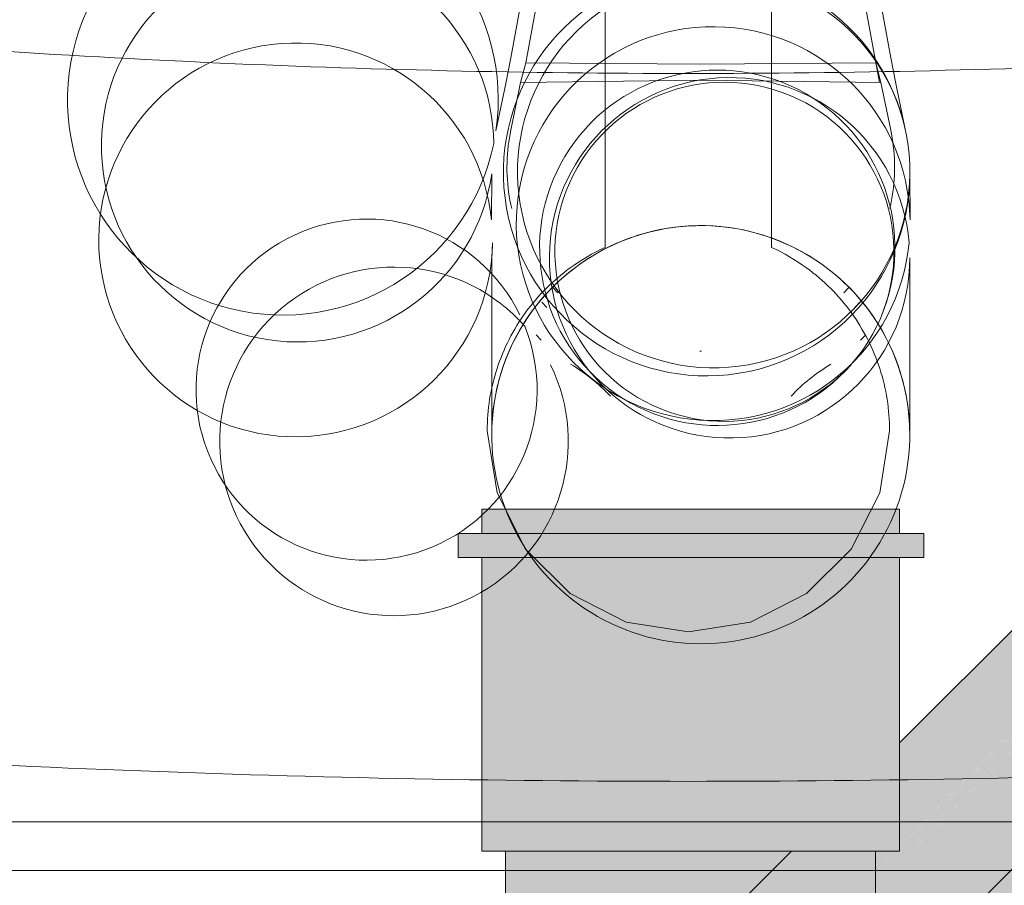
# Model space of a CAD drawing. Units: millimetres. Extents: x 0 to 84.1, y 0 to 59.4.
# Drawn here: x 15 to 15.2, y 26.4 to 26.6 of the extents above; entities that cross this region are included whole.
import ezdxf

# ---------------------------------------------------------------- set-up
doc = ezdxf.new("R2010")
doc.units = ezdxf.units.MM
doc.header["$MEASUREMENT"] = 0
doc.linetypes.add('HIDDEN', pattern=[0.9525, 0.635, -0.3175])
for name, color, linetype, lineweight in [('ARQ', 8, 'Continuous', 9), ('TQ-Aparelho sanitário', 3, 'Continuous', 18), ('TQ-Condutos', 3, 'Continuous', 25), ('TQ-Sentido conduto', 7, 'Continuous', 30)]:
    doc.layers.add(name, color=color, linetype=linetype, lineweight=lineweight)
doc.layers.add('ARQ_Projeção', color=8, linetype='HIDDEN')

msp = doc.modelspace()

# ---------------------------------------------------------------- hatches: boundary and pattern name
at = {"layer": 'TQ-Aparelho sanitário', "linetype": 'Continuous'}
for points in [[(15.07013288152157, 26.50739619140813), (15.07836816041965, 26.50739619140813), (15.07878337067896, 26.50739619140813), (15.07899518620906, 26.50739619140813), (15.09404215240508, 26.50739619140813), (15.09518781316219, 26.50739619140813), (15.1144443000181, 26.50739619140813), (15.11591046941219, 26.50739619140813), (15.12521224001723, 26.50739619140813), (15.13604720095472, 26.50739619140813), (15.13758039128719, 26.50739619140813), (15.14568014173855, 26.50739619140813), (15.15511495619168, 26.50739619140813), (15.15645002019344, 26.50739619140813), (15.15658755220228, 26.50739619140813), (15.16194766424414, 26.50739619140813), (15.16835147283789, 26.50739619140813), (15.16911980275383, 26.50739619140813), (15.16925763738094, 26.50739619140813), (15.16925763738094, 26.51339594726751), (15.15645002019344, 26.51339594726751), (15.13758039128719, 26.51339594726751), (15.11591046941219, 26.51339594726751), (15.09518781316219, 26.51339594726751), (15.07899518620906, 26.51339594726751), (15.07013288152157, 26.51339594726751)], [(15.17378766667781, 26.51339594726751), (15.16925763738094, 26.51339594726751), (15.16925763738094, 26.50739619140813), (15.16938088813087, 26.50739619140813), (15.17120214339239, 26.50739619140813), (15.17346715804083, 26.50739619140813), (15.17378766667781, 26.50739619140813)], [(15.17978742253719, 26.50139643554876), (15.17978742253719, 26.50739619140813), (15.17473859441219, 26.50739619140813), (15.17378766667781, 26.50739619140813), (15.17378766667781, 26.50699648134105), (15.17378766667781, 26.50739619140813), (15.16046491277157, 26.50739619140813), (15.1394340289825, 26.50739619140813), (15.11528302800594, 26.50739619140813), (15.0921879352325, 26.50739619140813), (15.0741410602325, 26.50739619140813), (15.07013288152157, 26.50739619140813), (15.07013288152157, 26.5049615132441), (15.07013288152157, 26.50739619140813), (15.06426374089656, 26.50739619140813), (15.06426374089656, 26.50139643554876), (15.07013288152157, 26.50139643554876), (15.0741410602325, 26.50139643554876), (15.0921879352325, 26.50139643554876), (15.11528302800594, 26.50139643554876), (15.1394340289825, 26.50139643554876), (15.16046491277157, 26.50139643554876), (15.17378766667781, 26.50139643554876), (15.17473859441219, 26.50139643554876)], [(15.07013288152157, 26.42859614258001), (15.07774113463023, 26.50139643554876), (15.07013288152157, 26.50139643554876)], [(15.17378766667781, 26.50139643554876), (15.17314664940384, 26.50139643554876), (15.16950413888079, 26.50139643554876), (15.16925763738094, 26.50139643554876), (15.16898196812673, 26.50139643554876), (15.16778791081844, 26.50139643554876), (15.16744530829484, 26.50139643554876), (15.16778791081844, 26.44942072754095), (15.16925763738094, 26.45089045410344), (15.17051581810791, 26.45214863483042), (15.16925763738094, 26.45089045410344), (15.16778791081844, 26.44942072754095), (15.16744530829484, 26.50139643554876), (15.1567250842111, 26.50139643554876), (15.15645002019344, 26.50139643554876), (15.15813773039713, 26.43977054711964), (15.16778791081844, 26.43007307212591), (15.15813773039713, 26.43977054711964), (15.15645002019344, 26.50139643554876), (15.15377989218992, 26.50139643554876), (15.13758039128719, 26.50139643554876), (15.13451401062226, 26.50139643554876), (15.11591046941219, 26.50139643554876), (15.1145559326699, 26.50139643554876), (15.11297813062401, 26.50139643554876), (15.09518781316219, 26.50139643554876), (15.09412938185408, 26.50139643554876), (15.09289649164798, 26.50139643554876), (15.07899518620906, 26.50139643554876), (15.07879949809876, 26.50139643554876), (15.07857155514886, 26.50139643554876), (15.07818795857791, 26.50139643554876), (15.07774113463023, 26.50139643554876), (15.076001411795, 26.48474973225428), (15.07013288152157, 26.42859614258001), (15.076001411795, 26.42859614258001), (15.07899518620906, 26.42859614258001), (15.09518781316219, 26.42859614258001), (15.11591046941219, 26.42859614258001), (15.13758039128719, 26.42859614258001), (15.15645002019344, 26.43808283691595), (15.13758039128719, 26.42859614258001), (15.1469633258575, 26.42859614258001), (15.15645002019344, 26.42859614258001), (15.16778791081844, 26.42859614258001), (15.16925763738094, 26.42859614258001), (15.17378766667781, 26.42859614258001), (15.17378766667781, 26.45542048340032)], [(15.15437787918184, 26.3112566652915), (15.15634268680454, 26.31419720019479), (15.16046542136517, 26.32036729274353), (15.16098138427419, 26.32113948383505), (15.1610207760946, 26.32122796147287), (15.16098138427419, 26.32113948383505), (15.16390007607979, 26.32550760365867), (15.16395796259285, 26.32577990717055), (15.16115667559713, 26.32153320420711), (15.16395796259285, 26.32577990717055), (15.16390007607979, 26.32550760365867), (15.16425580632625, 26.32603999023626), (15.16444055789785, 26.32696876036254), (15.1644045477815, 26.32788068520696), (15.1643701796309, 26.32875102869863), (15.16444055789785, 26.32696876036254), (15.16513826295149, 26.33047621421097), (15.16677350652157, 26.33869679584919), (15.16778791081844, 26.34379633789251), (15.16677350652157, 26.34379633789251), (15.16778791081844, 26.34379633789251), (15.16778791081844, 26.36559487782396), (15.16778791081844, 26.37711677514579), (15.1677505061319, 26.38010783349558), (15.16773955337946, 26.38013243268858), (15.1677505061319, 26.38010783349558), (15.16778791081844, 26.37711677514579), (15.16778791081844, 26.38002382492257), (15.16778791081844, 26.4002514874416), (15.16748051369138, 26.40169772552078), (15.16778791081844, 26.4002514874416), (15.16778791081844, 26.41732416046499), (15.16727872925222, 26.41783337822809), (15.16677350652157, 26.4071542932889), (15.16677350652157, 26.4050240438277), (15.16677350652157, 26.40298710851754), (15.16738666375115, 26.40213926952146), (15.16753485147713, 26.38059218028432), (15.16755656328061, 26.37743519704554), (15.16677350652157, 26.38051246285003), (15.16677350652157, 26.37851297994815), (15.16677350652157, 26.37172418907006), (15.16763564171989, 26.36593687505825), (15.16677350652157, 26.37172418907006), (15.16677350652157, 26.36787323546374), (15.16677350652157, 26.35997465806138), (15.16677350652157, 26.35428192565645), (15.16677350652157, 26.35997465806138), (15.16677350652157, 26.36787323546374), (15.16677350652157, 26.37172418907006), (15.1661970768485, 26.36916789968535), (15.16677350652157, 26.37172418907006), (15.16677350652157, 26.37851297994815), (15.16677350652157, 26.38051246285003), (15.16571068982096, 26.38468913261424), (15.16527428415877, 26.38566927227921), (15.16550133722019, 26.38026396709742), (15.16509363610729, 26.37164623366968), (15.16377606999813, 26.34379633789251), (15.16419329436336, 26.32835372818092), (15.16422845521129, 26.32705232946821), (15.16416424732253, 26.32675028962025), (15.16423623344373, 26.32676443590843), (15.16416424732253, 26.32675028962025), (15.16414863220681, 26.3266768346715), (15.16401325127302, 26.32603999023626), (15.16414863220681, 26.3266768346715), (15.16416424732253, 26.32675028962025), (15.16351178777156, 26.32603999023626), (15.16258327107162, 26.32473746835213), (15.16246820633204, 26.32447902240443), (15.16258327107162, 26.32473746835213), (15.16351178777156, 26.32603999023626), (15.16416424732253, 26.32675028962025), (15.16422845521129, 26.32705232946821), (15.1634137530222, 26.32660280690459), (15.16316317701609, 26.32603999023626), (15.16288341367527, 26.32541161613997), (15.16316317701609, 26.32603999023626), (15.1634137530222, 26.32660280690459), (15.16422845521129, 26.32705232946821), (15.16419329436336, 26.32835372818092), (15.16352807901168, 26.32685959355187), (15.16419329436336, 26.32835372818092), (15.16377606999813, 26.34379633789251), (15.16054975163875, 26.32603999023626), (15.16377606999813, 26.34379633789251), (15.16509363610729, 26.37164623366968), (15.16550133722019, 26.38026396709742), (15.1652599426517, 26.38570148240193), (15.16550133722019, 26.38026396709742), (15.16527428415877, 26.38566927227921), (15.16571068982096, 26.38468913261424), (15.16677350652157, 26.38051246285003), (15.16677350652157, 26.38230211316174), (15.16677350652157, 26.38051246285003), (15.16755656328061, 26.37743519704554), (15.16745322716294, 26.38077550335938), (15.16677350652157, 26.40274725148736), (15.16745322716294, 26.38077550335938), (15.16755656328061, 26.37743519704554), (15.16753485147713, 26.38059218028432), (15.16738666375116, 26.40213926952146), (15.16677350652157, 26.40298710851754), (15.16677350652157, 26.4050240438277), (15.16677350652157, 26.4071542932889), (15.16669107344131, 26.40541187393131), (15.1638917642645, 26.41858202801053), (15.16377606999813, 26.41912634491802), (15.16377606999813, 26.38903416703808), (15.16377606999813, 26.41912634491802), (15.1638917642645, 26.41858202801053), (15.16669107344131, 26.40541187393131), (15.16677350652157, 26.40715429328888), (15.16677350652157, 26.4183386368742), (15.16377606999813, 26.42133628648049), (15.16677350652157, 26.4183386368742), (15.16677350652157, 26.40715429328888), (15.16727872925222, 26.41783337822809), (15.16677350652157, 26.41938579677662), (15.16727872925222, 26.41783337822809), (15.16778791081844, 26.41732416046499), (15.16778791081844, 26.42859614258001), (15.16677350652157, 26.42859614258001), (15.16377606999813, 26.42859614258001), (15.16317954884089, 26.42193285004344), (15.16299871670866, 26.42278362675064), (15.16291969097237, 26.42219272638483), (15.16367555236415, 26.38925992332086), (15.16291969097237, 26.42219272638483), (15.16363052315004, 26.38936105610318), (15.16377606999813, 26.38263858872333), (15.16377606999813, 26.37460549441018), (15.16377606999813, 26.38263858872333), (15.16363052315004, 26.38936105610318), (15.16326947655448, 26.39017194404498), (15.16334529188895, 26.38323150267946), (15.16343105501954, 26.37538039995299), (15.15911741046622, 26.38506886938641), (15.16343105501954, 26.37538039995299), (15.16334529188895, 26.38323150267946), (15.16326947655448, 26.39017194404498), (15.16363052315004, 26.38936105610318), (15.16291969097237, 26.42219272638483), (15.15970726945989, 26.39817243709695), (15.15858529302859, 26.38978306529459), (15.15970726945989, 26.39817243709695), (15.15792342647217, 26.40217883623379), (15.15970726945989, 26.39817243709695), (15.16291929127357, 26.42218973771082), (15.16299871670866, 26.42278362675064), (15.16317954884089, 26.42193285004344), (15.16377606999813, 26.42859614258001), (15.1617632695906, 26.42859614258001), (15.15651288640438, 26.42859614258001), (15.15550387246938, 26.40761300232076), (15.15651288640438, 26.42859614258001), (15.15243512761531, 26.42859614258001), (15.15243512761531, 26.41450521022201), (15.15366172425438, 26.41175035133037), (15.15243512761531, 26.41450521022201), (15.15489099620532, 26.39486781797343), (15.15487769862135, 26.39459128554926), (15.15822337376309, 26.38707688074744), (15.15243512761531, 26.34379633789251), (15.15822337376309, 26.38707688074744), (15.15487769862135, 26.39459128554926), (15.15489099620532, 26.39486781797343), (15.15453866232605, 26.39535276293649), (15.15489099620532, 26.39486781797343), (15.15243512761531, 26.41450521022201), (15.15243512761531, 26.42859614258001), (15.15051041014851, 26.4188280045771), (15.15243512761531, 26.40007731348651), (15.15243512761531, 26.39824802400162), (15.15243512761531, 26.40007731348651), (15.15221855299446, 26.40056374127821), (15.15243512761531, 26.40007731348651), (15.15051041014851, 26.4188280045771), (15.14853970223498, 26.40882646035315), (15.15051041014851, 26.4188280045771), (15.15243512761531, 26.42859614258001), (15.14760692024702, 26.42534906025031), (15.1476949514611, 26.41072377524556), (15.14773107328698, 26.404722585736), (15.1476949514611, 26.41072377524556), (15.14760692024702, 26.42534906025031), (15.14266348231385, 26.42202448267187), (15.14760692024702, 26.42534906025031), (15.15243512761531, 26.42859614258001), (15.1469633258575, 26.42859614258001), (15.14641943574436, 26.42801607574398), (15.1469633258575, 26.42859614258001), (15.14640829051207, 26.42804110723458), (15.14206399518064, 26.42337093407603), (15.13762323689031, 26.41863479979297), (15.14205836862961, 26.42338357134064), (15.14640829051207, 26.42804110723458), (15.14196360168896, 26.42359641841146), (15.14640829051207, 26.42804110723458), (15.1469633258575, 26.42859614258001), (15.14616116188733, 26.42859614258001), (15.13973755008442, 26.42859614258001), (15.14183789408782, 26.42387875837623), (15.13973755008442, 26.42859614258001), (15.1373618081317, 26.41899462485421), (15.13973755008442, 26.42859614258001), (15.13572614324031, 26.42859614258001), (15.13445790209985, 26.42299150022207), (15.13572614324031, 26.42124591971112), (15.13445790209985, 26.42299150022207), (15.13572614324031, 26.41735895996283), (15.13445790209985, 26.42299150022207), (15.13243967213599, 26.41407248885849), (15.13572614324031, 26.34379633789251), (15.13243967213599, 26.41407248885849), (15.13572614324031, 26.42859614258001), (15.13019591205792, 26.42859614258001), (15.12331815321023, 26.42240318223231), (15.13019591205792, 26.42859614258001), (15.11964660006056, 26.42859614258001), (15.11840632145348, 26.42688916363546), (15.11964660006056, 26.42859614258001), (15.11653730046687, 26.42859614258001), (15.11653730046687, 26.42431685491962), (15.11653730046687, 26.4162974793292), (15.11653730046687, 26.42431685491962), (15.11653730046687, 26.42859614258001), (15.115218589877, 26.42250193108072), (15.11653730046687, 26.42859614258001), (15.11238964614645, 26.42859614258001), (15.09818769109188, 26.42859614258001), (15.10636064552573, 26.42029795255265), (15.09818769109188, 26.42859614258001), (15.09661436678081, 26.42859614258001), (15.09301443273361, 26.42859614258001), (15.09182872542924, 26.42301846574273), (15.08972528942014, 26.41312370818891), (15.08918987117138, 26.41060505122081), (15.08972528942014, 26.41312370818891), (15.09182872542924, 26.42301846574273), (15.09301443273361, 26.42859614258001), (15.08701146308971, 26.42859614258001), (15.08384931218563, 26.41371843986235), (15.08384931218563, 26.39992663295159), (15.08714272568226, 26.40097508947979), (15.08384931218563, 26.39992663295159), (15.08384931218563, 26.41371843986235), (15.08701146308971, 26.42859614258001), (15.08384931218563, 26.42859614258001), (15.08141053710511, 26.40224417068805), (15.08384931218563, 26.42859614258001), (15.08101382766127, 26.42859614258001), (15.076001411795, 26.42859614258001), (15.07785083002122, 26.4137167104326), (15.076001411795, 26.42859614258001), (15.076001411795, 26.40501664292047), (15.08006415055662, 26.39590951449386), (15.076001411795, 26.40501664292047), (15.076001411795, 26.38230074235049), (15.07975998611639, 26.39447844170316), (15.08049986532263, 26.392403985996), (15.08384931218563, 26.38931382540174), (15.08656215218497, 26.39824401804569), (15.09388004120711, 26.40311991048443), (15.09548410637428, 26.40532771214357), (15.09818769109188, 26.40904886945521), (15.10189013102399, 26.41414483013831), (15.11053653247122, 26.41605807776968), (15.10189013102399, 26.41414483013831), (15.09818769109188, 26.40904886945521), (15.10378173646265, 26.40676154189818), (15.10878273911057, 26.41364435530228), (15.10378173646265, 26.40676154189818), (15.11323201518097, 26.41332129171245), (15.10378173646265, 26.40676154189818), (15.09818769109188, 26.40904886945521), (15.09548410637428, 26.40532771214357), (15.09818769109188, 26.39977488733786), (15.10312765138071, 26.40586133330275), (15.09818769109188, 26.39977488733786), (15.09968469639328, 26.40112284016336), (15.10418759546647, 26.40517739863619), (15.09968469639328, 26.40112284016336), (15.09818769109188, 26.39977488733786), (15.09848672288879, 26.39947408516861), (15.09818769109188, 26.39977488733786), (15.09548410637428, 26.40532771214357), (15.09388004120711, 26.40311991048443), (15.094447622993, 26.39640720697177), (15.09818769109188, 26.39906253168525), (15.10813543380379, 26.38976825052629), (15.11653730046687, 26.39817011718939), (15.10813543380379, 26.38976825052629), (15.11653730046687, 26.34864619140814), (15.11743223543197, 26.34775125644304), (15.1213871539825, 26.34379633789251), (15.1348958934737, 26.33028759840131), (15.1213871539825, 26.34379633789251), (15.11743223543197, 26.34775125644304), (15.11653730046687, 26.34864619140814), (15.10813543380379, 26.38976825052629), (15.09818769109188, 26.39906253168525), (15.094447622993, 26.39640720697177), (15.09487646759113, 26.39450533883825), (15.09818769109188, 26.37982050781439), (15.1023147245377, 26.36286876733732), (15.11545271774889, 26.34973077412612), (15.1023147245377, 26.36286876733732), (15.11653730046687, 26.34379633789251), (15.1023147245377, 26.36286876733732), (15.09818769109188, 26.37982050781439), (15.09487646759113, 26.39450533883825), (15.094447622993, 26.39640720697177), (15.09410294746255, 26.39344075337726), (15.094447622993, 26.39640720697177), (15.09388004120711, 26.40311991048443), (15.08656215218497, 26.39824401804569), (15.08384931218563, 26.38931382540174), (15.08500063055628, 26.39089847586419), (15.0891646985778, 26.39662981176928), (15.08500063055628, 26.39089847586419), (15.08384931218563, 26.38931382540174), (15.08478631562767, 26.38989031861595), (15.0924392490081, 26.39459880095939), (15.08478631562767, 26.38989031861595), (15.08421253382617, 26.38719119594708), (15.08478631562767, 26.38989031861595), (15.08384931218563, 26.38931382540174), (15.08049986532263, 26.392403985996), (15.08304092500516, 26.38820117823827), (15.08384931218563, 26.3868641392318), (15.08417134541198, 26.38699744183683), (15.08384931218563, 26.3868641392318), (15.08304092500516, 26.38820117823827), (15.08049986532263, 26.392403985996), (15.08098450886255, 26.38537077018225), (15.08049986532263, 26.392403985996), (15.07975998611639, 26.39447844170316), (15.07824059340057, 26.38732980337972), (15.07975998611639, 26.39447844170316), (15.076001411795, 26.38230074235049), (15.07726499356707, 26.38273967320107), (15.07968321018422, 26.38357968996938), (15.08105498340241, 26.38434803366076), (15.08290262560645, 26.38102926651551), (15.08384931218563, 26.38548256775211), (15.08290262560645, 26.38102926651551), (15.08384931218563, 26.3793288115741), (15.09167947554094, 26.39010536121674), (15.09232636120352, 26.39099566134711), (15.09167947554094, 26.39010536121674), (15.09177533757625, 26.37340815429876), (15.09818769109188, 26.36699580078314), (15.09177533757625, 26.37340815429876), (15.09167947554094, 26.39010536121674), (15.08927841910988, 26.37590507276514), (15.0882622102361, 26.36989502695861), (15.09818769109188, 26.34379633789251), (15.0882622102361, 26.36989502695861), (15.08384931218563, 26.34379633789251), (15.09167947554094, 26.39010536121674), (15.08384931218563, 26.3793288115741), (15.08290262560645, 26.38102926651551), (15.08200011889172, 26.37678379144791), (15.08290262560645, 26.38102926651551), (15.08161293786394, 26.37625091935097), (15.08167998863186, 26.37527786909361), (15.08161293786394, 26.37625091935097), (15.08052786278238, 26.37475754495354), (15.08087717773264, 26.37150137236396), (15.07973347849406, 26.36612130535394), (15.08087717773264, 26.37150137236396), (15.08052786278238, 26.37475754495354), (15.08161293786394, 26.37625091935097), (15.08290262560645, 26.38102926651551), (15.08105498340241, 26.38434803366076), (15.07968321018422, 26.38357968996938), (15.07726499356707, 26.38273967320107), (15.076001411795, 26.38230074235049), (15.07722685573808, 26.38256023733627), (15.076001411795, 26.38230074235049), (15.076001411795, 26.37979763152076), (15.07680787093497, 26.38058894262808), (15.07925448343775, 26.38298959946586), (15.07963607772733, 26.38307040430831), (15.07862429668003, 26.37213769225455), (15.07678304267565, 26.35224218234993), (15.07862429668003, 26.37213769225455), (15.07963607772733, 26.38307040430831), (15.07925448343775, 26.38298959946586), (15.07680787093497, 26.38058894262808), (15.076001411795, 26.37979763152076), (15.07679074679449, 26.38050837472375), (15.076001411795, 26.37979763152076), (15.076001411795, 26.37851213987307), (15.07651741153043, 26.3792223510885), (15.07870233017065, 26.38222962728757), (15.07649912844179, 26.37913633041276), (15.07624212262572, 26.37792713570824), (15.07649912844179, 26.37913633041276), (15.07870233017065, 26.38222962728757), (15.07651741153043, 26.3792223510885), (15.076001411795, 26.37851213987307), (15.076001411795, 26.37679460779005), (15.076001411795, 26.36852785068574), (15.076001411795, 26.34856531838681), (15.076001411795, 26.34379633789251), (15.07933596711857, 26.32665998681082), (15.07945661199032, 26.32603999023626), (15.079612022107, 26.32603999023626), (15.08670697820125, 26.32603999023626), (15.09995343816219, 26.32603999023626), (15.11690656316219, 26.32603999023626), (15.13463483464656, 26.32603999023626), (15.13914350163875, 26.32603999023626), (15.13463483464656, 26.32603999023626), (15.11690656316219, 26.32603999023626), (15.09995343816219, 26.32603999023626), (15.08670697820125, 26.32603999023626), (15.079612022107, 26.32603999023626), (15.07945661199032, 26.32603999023626), (15.07973196258116, 26.32577061389368), (15.07945661199032, 26.32603999023626), (15.07994423363985, 26.32529387072734), (15.07988331328328, 26.3254306927881), (15.07994423363985, 26.32529387072734), (15.088288123561, 26.31252672009671), (15.08929486882625, 26.31098627929876), (15.08999897999185, 26.31098627929876), (15.08929486882625, 26.31098627929876), (15.09119832815065, 26.3099063962639), (15.0948441852325, 26.31098627929876), (15.09119832815065, 26.3099063962639), (15.08929486882625, 26.31098627929876), (15.09221188074749, 26.30899380199656), (15.09131353227639, 26.30980266743419), (15.09221188074749, 26.30899380199656), (15.09940211782718, 26.30408248021746), (15.10181471323889, 26.30243454674067), (15.10282623938087, 26.30210582766113), (15.10181471323889, 26.30243454674067), (15.10401898992, 26.30092890625188), (15.10486500029084, 26.30092890625188), (15.10644783254849, 26.30092890625188), (15.10486500029084, 26.30092890625188), (15.10401898992, 26.30092890625188), (15.10530430104622, 26.30067530983379), (15.10401898992, 26.30092890625188), (15.10532524079687, 26.30066322188335), (15.11051115185207, 26.29960843560274), (15.11020141388366, 26.29970909220037), (15.10702252995907, 26.30092890625188), (15.11020141388366, 26.29970909220037), (15.11051115185207, 26.29960843560274), (15.11398781608712, 26.29893827898732), (15.11424548519447, 26.29891118266858), (15.11596076743413, 26.29873080468383), (15.11726856529746, 26.29859327749584), (15.11596076743413, 26.29873080468383), (15.11986915332858, 26.29800046203234), (15.11877833008361, 26.29843451159524), (15.11250959050594, 26.30092890625188), (15.10498273503719, 26.31098627929876), (15.11250959050594, 26.30092890625188), (15.11877833008361, 26.29843451159524), (15.12065264414132, 26.29823740992609), (15.11877833008361, 26.29843451159524), (15.11986915332858, 26.29800046203234), (15.12100739572799, 26.29812015506877), (15.12096293398825, 26.29820478004397), (15.1195316852325, 26.30092890625188), (15.11795819890438, 26.31098627929876), (15.1195316852325, 26.30092890625188), (15.12096293398825, 26.29820478004397), (15.12100739572799, 26.29812015506877), (15.12138753629554, 26.29816012913653), (15.12100739572799, 26.29812015506877), (15.11986915332858, 26.29800046203234), (15.11596076743413, 26.29873080468383), (15.11424548519447, 26.29891118266858), (15.11398781608712, 26.29893827898732), (15.11921171360122, 26.29793132828958), (15.11398781608712, 26.29893827898732), (15.11051115185207, 26.29960843560274), (15.11361139208602, 26.29897786349485), (15.11891179546902, 26.29789979009355), (15.12138776433407, 26.29739619140813), (15.12240769516877, 26.29805284988102), (15.12280600009855, 26.29830928913949), (15.12687482488094, 26.30092890625188), (15.13152631413875, 26.31098627929876), (15.12687482488094, 26.30092890625188), (15.12280600009855, 26.29830928913949), (15.12240769516877, 26.29805284988102), (15.12138776433407, 26.29739619140813), (15.12375324967169, 26.29791135222892), (15.12328569465245, 26.29796052001611), (15.12536294409591, 26.29857816718444), (15.12328569465245, 26.29796052001611), (15.12375324967169, 26.29791135222892), (15.12817092126195, 26.2988734428774), (15.13326886784969, 26.30092890625188), (15.12817092126195, 26.2988734428774), (15.13372319176695, 26.30008262907911), (15.13632742136771, 26.30092890625188), (15.13372319176695, 26.30008262907911), (15.13760907781062, 26.30092890625188), (15.13790042980313, 26.30144007513311), (15.13760907781062, 26.30092890625188), (15.13791044858825, 26.30092890625188), (15.13956383752994, 26.30198062040139), (15.1386339434866, 26.30167843963294), (15.13956383752994, 26.30198062040139), (15.13806734809319, 26.30102870940482), (15.13809301071717, 26.3010342982699), (15.13806734809319, 26.30102870940482), (15.13791044858825, 26.30092890625188), (15.13914411199031, 26.30092890625188), (15.13969626036126, 26.30138345765359), (15.13941280347964, 26.30132172576396), (15.13969626036126, 26.30138345765359), (15.13994913506733, 26.30210582768363), (15.13969626036126, 26.30138345765359), (15.14098107356166, 26.30244116908025), (15.14203979772665, 26.30331275465133), (15.15136090886531, 26.31098627929876), (15.14334149968563, 26.31098627929876), (15.14669545295241, 26.3184880389226), (15.15007184636531, 26.32603999023626), (15.14669537081015, 26.31848785519568), (15.14334149968563, 26.31098627929876), (15.15113194332714, 26.31366014579184), (15.15109523533137, 26.31408882287883), (15.15113194332714, 26.31366014579184), (15.15132794988094, 26.31385615234564), (15.15113194332714, 26.31366014579184), (15.14334149968563, 26.31098627929876), (15.14845807683406, 26.31098627929876), (15.15136090886531, 26.31098627929876), (15.15243628581976, 26.312748026041), (15.15590895093322, 26.31843715339791), (15.15459769137936, 26.31262602093233), (15.15498823556904, 26.31297766364901), (15.15459769137936, 26.31262602093233), (15.15590895093322, 26.31843715339791), (15.154567721954, 26.3125990367128), (15.15590895093322, 26.31843715339791), (15.15136090886531, 26.31098627929876), (15.15284354108574, 26.31104659870305), (15.15370445109494, 26.31182175486321), (15.15284354108574, 26.31104659870305), (15.15136090886531, 26.31098627929876), (15.14203979772665, 26.30331275465133), (15.14098107356166, 26.30244116908025), (15.13914411199031, 26.30092890625188), (15.14162894134953, 26.3026517018688), (15.13914411199031, 26.30092890625188), (15.14181140718895, 26.30271099643893), (15.14528198134279, 26.3051844477354), (15.14181140718895, 26.30271099643893), (15.1469847805822, 26.30616746348568), (15.14985160468624, 26.30835268423334), (15.15277654867626, 26.31098627929876), (15.14985160468624, 26.30835268423334), (15.1469847805822, 26.30616746348568), (15.14868991559006, 26.30730670910298), (15.14921697635559, 26.30778127020091), (15.14868991559006, 26.30730670910298), (15.15313404685749, 26.31027595027497), (15.15419721257625, 26.31098627929876), (15.15365010189311, 26.31098627929876), (15.15371982431174, 26.31108224940687), (15.15445023238113, 26.31208762676992), (15.15371982431174, 26.31108224940687), (15.15365010189311, 26.31098627929876), (15.15410749043686, 26.31098627929876), (15.15419721257625, 26.31098627929876), (15.15422397249357, 26.31110276016982), (15.15419721257625, 26.31098627929876), (15.15426271563335, 26.31114150291524), (15.15448790596521, 26.31213948294484), (15.15426271563335, 26.31114150291524), (15.15495540184731, 26.3127829722447), (15.15506778563638, 26.31304928986322), (15.15495540184731, 26.3127829722447), (15.15426271563335, 26.31114150291524), (15.15419721257625, 26.31098627929876), (15.15437787918184, 26.3112566652915), (15.1550861598628, 26.31296295539976), (15.15515435146634, 26.31312723301134), (15.15838723255413, 26.32091543501883), (15.15515435146634, 26.31312723301134), (15.1550861598628, 26.31296295539976), (15.1553022601245, 26.31326040872806), (15.1550861598628, 26.31296295539976), (15.15437787918184, 26.3112566652915), (15.15628082805765, 26.31414150309729), (15.15961981221603, 26.31920334572247), (15.15628082805765, 26.31414150309729)]]:
    msp.add_hatch(color=93, dxfattribs=at).paths.add_polyline_path(points)
at = {"layer": 'TQ-Condutos', "linetype": 'Continuous'}
for points in [[(15.29859906804499, 26.58023188476749), (15.231763130545, 26.51339594726751), (15.17378766667781, 26.45542048340032), (15.17378766667781, 26.45351440684035), (15.23509404969793, 26.51339594726751), (15.2327684726329, 26.51339594726751), (15.23509404969793, 26.51339594726751), (15.17378766667781, 26.45351440684035), (15.17378766667781, 26.44733033631485), (15.17378766667781, 26.44724528314624), (15.23914079025539, 26.51339594726751), (15.17378766667781, 26.44724528314624), (15.23919454265953, 26.51339594726751), (15.35490788232826, 26.63042514567956), (15.35464002333001, 26.63069300467782), (15.35185010564265, 26.63348292236517)], [(15.23919454265953, 26.51339594726751), (15.17378766667781, 26.44724528314624), (15.17378766667781, 26.44682732766148), (15.17378766667781, 26.44648493652532), (15.17378766667781, 26.44296884323319), (15.17378766667781, 26.42960654515262), (15.25549190601335, 26.51339594726751), (15.24755981206712, 26.51339594726751), (15.24288376729793, 26.51339594726751), (15.24069867742, 26.51339594726751), (15.24027996722227, 26.51339594726751), (15.24006365053119, 26.51339594726751), (15.23955971420892, 26.51339594726751), (15.23929600276511, 26.51339594726751), (15.23955971420892, 26.51339594726751), (15.24006365053119, 26.51339594726751), (15.24027996722227, 26.51339594726751), (15.24069867742, 26.51339594726751), (15.24288376729793, 26.51339594726751), (15.24755981206712, 26.51339594726751), (15.25549190601335, 26.51339594726751), (15.36235092611783, 26.62298210189), (15.35631787908016, 26.62901514892766), (15.35574497529996, 26.62958805270787), (15.35504904585041, 26.63028398215742), (15.35490788232826, 26.63042514567956)], [(15.2555067833773, 26.51339594726751), (15.17378766667781, 26.42957961884237), (15.17378766667781, 26.42953910145458), (15.17378766667781, 26.42945497178194), (15.17378766667781, 26.42895453456186), (15.25728048435121, 26.51339594726751), (15.2570021388925, 26.51339594726751), (15.25582551602284, 26.51339594726751), (15.2570021388925, 26.51339594726751), (15.25728048435121, 26.51339594726751), (15.36400252680946, 26.62133050119836), (15.36264232236007, 26.62269070564776), (15.25577899058503, 26.51339594726751), (15.25575656917399, 26.51339594726751), (15.25577899058503, 26.51339594726751), (15.36264232236007, 26.62269070564776), (15.36235092611783, 26.62298210189)], [(15.16778791081844, 26.42285517578313), (15.16778791081844, 26.41919911034771), (15.17378766667781, 26.42531001927482), (15.16685753294117, 26.41825149604322), (15.17378766667781, 26.42476970683489), (15.17785591673844, 26.42859614258001), (15.17755056023774, 26.42859614258001), (15.17785591673844, 26.42859614258001), (15.16778791081844, 26.4191265728239), (15.16778791081844, 26.41732111816594), (15.17666028630672, 26.40844874267766), (15.17966442920441, 26.42859614258001), (15.17666029622519, 26.40844875259614), (15.17740038528318, 26.40770869669181), (15.17862484736736, 26.40648428945966), (15.20223464475159, 26.42859614258001), (15.38529334575011, 26.60004052403772), (15.38026481948693, 26.60506884861934), (15.20107691245019, 26.42859614258001), (15.20101365122508, 26.42859614258001), (15.20107691245019, 26.42859614258001), (15.38026481948693, 26.60506884861934), (15.3799825100368, 26.60535114674676), (15.19880987078355, 26.42859614258001), (15.3799825100368, 26.60535114674676), (15.37694316961192, 26.60839036527133), (15.19816929327339, 26.42859614258001), (15.19813390488576, 26.42859614258001), (15.19816929327339, 26.42859614258001), (15.37694316961192, 26.60839036527133), (15.3767725358343, 26.60856099220525), (15.19680768620906, 26.42859614258001), (15.19652511858406, 26.42859614258001), (15.19608135626414, 26.42859614258001), (15.19652511858406, 26.42859614258001), (15.19680768620906, 26.42859614258001), (15.37677253459005, 26.608560990961), (15.37535930690919, 26.60997416068232), (15.37309914401806, 26.61223423087923), (15.36555635956357, 26.61977670598769), (15.36513289160961, 26.6202001565743), (15.17705709620797, 26.42859614258001), (15.17378766667781, 26.42528020718339), (15.17704278964654, 26.42859614258001), (15.36513289160961, 26.6202001565743), (15.17701401774769, 26.42859614258001), (15.36513289160961, 26.6202001565743), (15.17378766667781, 26.42885493164251), (15.17378766667781, 26.42859614258001), (15.1736268651109, 26.42859614258001), (15.17352887761531, 26.42859614258001), (15.17346694315356, 26.42859614258001)], [(15.2572926924477, 26.51339594726751), (15.17378766667781, 26.42894921142085), (15.17378766667781, 26.42892036385488), (15.25733590781364, 26.51339594726751), (15.36406261396736, 26.62127041404047), (15.36401312814434, 26.62131989986348)], [(15.36406261396736, 26.62127041404047), (15.25735191407772, 26.51339594726751), (15.17378766667781, 26.42892036385488), (15.17378766667781, 26.42885493164251), (15.25832868230282, 26.51339594726751), (15.25738820178746, 26.51339594726751), (15.25832868230282, 26.51339594726751), (15.36513288152156, 26.62020014648626)], [(15.19139292500963, 26.39839775776949), (15.19867326060574, 26.40579889152755), (15.21041254298152, 26.4177329566458), (15.19866787040831, 26.40578678465025), (15.2103984602967, 26.41770132685811), (15.22212924326979, 26.42961606517851), (15.28968040132107, 26.49822652138312), (15.2898941501457, 26.49852073805277), (15.28992920616562, 26.4985689912558), (15.22215201947498, 26.4296672191026), (15.28992920616562, 26.4985689912558), (15.2898941501457, 26.49852073805277), (15.28968040132107, 26.49822652138312), (15.34507403957527, 26.55448881060351), (15.34546315519547, 26.55502438118349), (15.2905758647931, 26.49945909087671), (15.34546315519547, 26.55502438118349), (15.34507403957527, 26.55448881060351), (15.38762595887543, 26.59770800446766), (15.38529334575011, 26.60004052403772), (15.35643695195616, 26.57012848492644), (15.29664677697033, 26.50781545758707), (15.22257583730516, 26.4306190872887), (15.21067459225846, 26.41832152076559), (15.22257583730516, 26.4306190872887), (15.29664677697033, 26.50781545758707), (15.35643695195616, 26.57012848492644), (15.29763409042887, 26.50917445489699), (15.35643695195616, 26.57012848492644), (15.38529334575011, 26.60004052403772), (15.36299971010504, 26.57916132762276), (15.30137546757772, 26.51432431023087), (15.22324377071993, 26.4321192237216), (15.29772390437108, 26.50929808018012), (15.22324377071993, 26.4321192237216), (15.21129256929299, 26.41970950059), (15.21126447806512, 26.41964640753742), (15.22319865476054, 26.43201789611484), (15.29765311097221, 26.50920063591072), (15.3564665246702, 26.57016918818991), (15.29765060786646, 26.50919719048623), (15.22319706098442, 26.43201431659392), (15.21126348570825, 26.41964417869843), (15.21087668340884, 26.41877541860281), (15.19877356079152, 26.40602417493463), (15.21087668340884, 26.41877541860281), (15.21126348570825, 26.41964417869843), (15.19933012010482, 26.40727425814607), (15.19917771125435, 26.40693193390371), (15.19885091168338, 26.40619791212489), (15.19917771125435, 26.40693193390371), (15.19933012010482, 26.40727425814607), (15.19156983475076, 26.39923008046112), (15.19934987860665, 26.40731863755151), (15.21131363139198, 26.41975680618037), (15.19938370050393, 26.40739460463168), (15.21131363139198, 26.41975680618037), (15.19934987860665, 26.40731863755151), (15.19156983475076, 26.39923008046112), (15.19934157967747, 26.40729999739622), (15.19156983475076, 26.39923008046112), (15.19933051111531, 26.40727513639145), (15.21126447806512, 26.41964640753742), (15.21129256929299, 26.41970950059), (15.22324377071993, 26.4321192237216), (15.30137546757772, 26.51432431023087), (15.36299971010504, 26.57916132762276), (15.30192841671448, 26.51508542250264), (15.36299971010504, 26.57916132762276), (15.31756661690801, 26.53661077679733), (15.22358669585518, 26.43288941200348), (15.31756661690801, 26.53661077679733), (15.23558019391215, 26.45982605418222), (15.21152730481186, 26.42023671785868), (15.23558019391215, 26.45982605418222), (15.22455757384163, 26.44950277389166), (15.21900017572511, 26.43702082710269), (15.19946813799405, 26.40758425897093), (15.21900017572511, 26.43702082710269), (15.22455757384163, 26.44950277389166), (15.20242111625251, 26.41421691870087), (15.22455757384163, 26.44950277389166), (15.20461707339273, 26.41914923963852), (15.19158824249678, 26.39931668498964), (15.20461707339273, 26.41914923963852), (15.22455757384163, 26.44950277389166), (15.21353486026302, 26.43917940602572), (15.1967122688205, 26.42342413862435), (15.18173297752101, 26.40939522157474), (15.17862484736736, 26.40648428945966), (15.18067777543506, 26.40443145335666), (15.18874213685854, 26.39636745319115), (15.18907059472141, 26.39603901004216)], [(15.09177533757625, 26.37340815429876), (15.14827648840746, 26.42859614258001), (15.1469633258575, 26.42859614258001)], [(15.16778791081844, 26.42285517578313), (15.17346694315356, 26.42859614258001), (15.17344006010435, 26.42859614258001)], [(15.17343835441185, 26.42859614258001), (15.16778791081844, 26.4228849329715), (15.16778791081844, 26.42285517578313)], [(15.16778791081844, 26.42340283510298), (15.16778791081844, 26.42288661309541), (15.17343330078746, 26.42859614258001), (15.17300318370689, 26.42859614258001), (15.17293627058255, 26.42859614258001), (15.17286568534443, 26.42859614258001)], [(15.16778791081844, 26.42340283510298), (15.17286568534443, 26.42859614258001), (15.17283237704545, 26.42859614258001)], [(15.17282586757052, 26.42859614258001), (15.16778791081844, 26.42344463969459), (15.16778791081844, 26.42340283510298)], [(15.16778791081844, 26.42345367034), (15.17280240873905, 26.42859614258001), (15.16936891541023, 26.42859614258001), (15.16778791081844, 26.42859614258001)]]:
    msp.add_hatch(color=73, dxfattribs=at).paths.add_polyline_path(points)

# ---------------------------------------------------------------- linework, layer by layer
at = {"layer": 'ARQ', "lineweight": 5, "ltscale": 38}
for p, q in [((14.42136674163616, 26.42379633789371), (24.90136674163615, 26.42379633789371)), ((15.12136684181682, 26.4237963378931), (14.73646811145903, 26.42379700395403)), ((15.50626586832404, 26.42379656742905), (15.12136684181682, 26.4237963378931))]:
    msp.add_line(p, q, dxfattribs=at)
msp.add_lwpolyline([(14.73646811145579, 26.42379700394818), (14.71149031267257, 26.44482373198113), (14.6979899819531, 26.47455173021362), (14.67652225781046, 26.75021086514663), (14.684061375382, 26.88051280119921), (14.71866677454127, 26.98599517663216), (14.80071711055647, 27.06360735962178), (14.90606014031629, 27.09720385553665), (15.05040420535526, 27.11586054133756), (15.23665677724788, 27.11251710429365), (15.33042119090059, 27.09848308688008), (15.45373400439468, 27.05661216190459), (15.53220434789607, 26.97206762758843), (15.56266711623731, 26.83401685053793), (15.56634251919262, 26.72000870307707), (15.5573845362688, 26.56451517788278), (15.54852441119303, 26.49767971361877), (15.54474399861541, 26.47455096722167), (15.50626586832386, 26.42379656742902), (14.73646811145871, 26.423797003954)], close=True, dxfattribs=at)
for points in [[(15.15394213085939, 26.72207453193912), (15.15384911937064, 26.72193364630292), (15.15832825098627, 26.69755144325909), (15.17160582682587, 26.6254052635975), (15.1728438882669, 26.61900053847806), (15.1728438882669, 26.61900053847806), (15.17526013708964, 26.60724195139003), (15.17526013708964, 26.60724195139003, 63.37320253278946), (15.17581421115432, 26.60410858198843), (15.17581421115432, 26.60410858198843, 25.80356833457321), (15.17631305844006, 26.59659173683759), (15.17631305844006, 26.59659173683759)], [(15.07603874506007, 26.61900136280743), (15.07362232662101, 26.60724204896671), (15.07362232662101, 26.60724204896671, 67.15195164760043), (15.07306824603125, 26.60410877138706), (15.07306824603125, 26.60410877138706, 25.79904068489918), (15.07256940424769, 26.59659023276206), (15.07256940424769, 26.59659023276206)], [(15.10074733330955, 26.65465972784338), (15.10074729013049, 26.57832597840008), (15.10073944175881, 26.57832606089664, 0.05064337755723479), (15.09202085138124, 26.57325138562721), (15.09202085138124, 26.57325138562721, 0.07870170682474613), (15.08097551307357, 26.56220607642689), (15.08097551307357, 26.56220607642689, 0.07870170682465207), (15.07388396548674, 26.54828815008859), (15.07388396548674, 26.54828815008859, 0.0787017067649594), (15.0714403787073, 26.53286000683937), (15.0714403787073, 26.53286000683706), (15.07388394803252, 26.51743186082106), (15.0809754798737, 26.50351392645994), (15.09202080568553, 26.49246857156408), (15.10593873201684, 26.48537703183842), (15.12136687526839, 26.48293345380005), (15.13679502128438, 26.48537703183842), (15.15071295563852, 26.49246857156408), (15.16175829394615, 26.50351388076425), (15.168849841533, 26.51743180710254), (15.17129342831245, 26.53285995035638, 0.07870142223198473), (15.16884985898719, 26.54828809637008), (15.16884985898719, 26.54828809637008, 0.07870170682459705), (15.16175832714602, 26.56220603073119), (15.16175832714602, 26.56220603073119, 0.0787017068246896), (15.15071300133422, 26.57325138562721), (15.15071300133422, 26.57325138562721, 0.05064337755722138), (15.14199441669774, 26.57832606089664), (15.14199441669774, 26.57832606089664), (15.14198656832799, 26.57832962080267), (15.14198661149719, 26.65464599396464)], [(15.17631345466918, 26.59660456189428), (15.17637211484423, 26.58521674884432), (15.17637211484423, 26.58521674884432, 34.1797379038235), (15.17615191179156, 26.5795078803163), (15.17615191179156, 26.5795078803163)], [(15.07256908179392, 26.59660320168987), (15.07251031634852, 26.58521565856637), (15.07251031634852, 26.58521565856637, 32.6241992565439), (15.07275759118045, 26.57923753309271), (15.07275759118045, 26.57923753309271)], [(15.16936708888079, 26.56164781979669, 53.50537749786048), (15.1680920133696, 26.55877464835399), (15.1680920133696, 26.55877464835399, 15.28754120052563), (15.1617180043751, 26.54921884879467), (15.1617180043751, 26.54921884879467)], [(15.17615191179156, 26.5795078803163, 47.79381096383251), (15.17630838051259, 26.57577039899043), (15.17630838051259, 26.57577039899133)], [(15.17136440567214, 26.58801487682481, 0.09345931113351551), (15.17207435642307, 26.6045685524771), (15.17207435642307, 26.6045685524771), (15.17156278078084, 26.6074609513772), (15.17156278078084, 26.6074609513772), (15.16914290204502, 26.61923684773063), (15.1244412458378, 26.61984313051055), (15.07973971098523, 26.61923689830254), (15.07731976513376, 26.60746071858451), (15.07680811454429, 26.60456767668206), (15.07680811454429, 26.60456767668206, 0.09379786141580465), (15.0775185451602, 26.58801337430304), (15.0775185451602, 26.58801337430304)], [(15.07951526721986, 26.5616479761971, 53.82235076152025), (15.08079033650029, 26.55877479101842), (15.08079033650029, 26.55877479101842, 14.99089212798094), (15.08716425406885, 26.54921899440537), (15.08716425406885, 26.54921899440537)], [(15.17630757377148, 26.57578407341489), (15.17630760601212, 26.53188712889202, 2.41436096095122), (15.12443824179761, 26.48002218748281), (15.12443824179761, 26.48002218748281, 2.414244374200733), (15.07257474830672, 26.53188492939456), (15.0725747483077, 26.53188667400113), (15.07257483766083, 26.57578413209246)], [(15.10200723002737, 26.54144671472559, 0.0733465967344261), (15.0921375961095, 26.54934103677819), (15.0921375961095, 26.54934103677819)], [(15.15674744228585, 26.54934394350179, 0.07416853466036462), (15.14686850125766, 26.54144307057211), (15.14686850125766, 26.54144307057211)]]:
    msp.add_lwpolyline(points, format="xyb", dxfattribs=at)
for points in [[(15.09494054084593, 26.72207455004404), (15.09503359449456, 26.72193364630292), (15.09056455649286, 26.69760686333129), (15.07727709925355, 26.62540681556537)], [(15.09893704454396, 26.72163062493155), (15.08099198692511, 26.62412983193143), (15.08099198692511, 26.62412983193143)], [(15.1687961952401, 26.61924155006267), (15.15013247311664, 26.72066929700623), (15.15013247311664, 26.72066929700623)], [(15.07727617791191, 26.62540175975091), (15.07603764803338, 26.61899571094662), (15.07603764803338, 26.61899571094662)], [(15.07973960161067, 26.61923684517996), (15.08099198692511, 26.62412983193143), (15.08099198692511, 26.62412983193143), (15.12444124808339, 26.62381292286167), (15.16789091282458, 26.62412809596465), (15.16914332955835, 26.61923508075069), (15.16914332955835, 26.61923508075069)], [(15.07257403120202, 26.57577010410681), (15.07273054825932, 26.57950846840501), (15.07273054825932, 26.57950846840501)], [(15.17615191179156, 26.5795078803163), (15.17612480746935, 26.57923728895342), (15.17612480746935, 26.57923728895342)], [(15.08893411503246, 26.56709812010477), (15.08779047410884, 26.56833073193977), (15.08779047410884, 26.56833073193977)], [(15.16109237354216, 26.5683310605399), (15.15994868905381, 26.56709855395799), (15.15994868905381, 26.56709855395799)], [(15.08620445344586, 26.56345804656694), (15.08496458058456, 26.56479559963384), (15.08496458058456, 26.56479559963384)], [(15.16391800661796, 26.56479577953345), (15.16267812866717, 26.56345822838771), (15.16267812866717, 26.56345822838771)], [(15.08480900978553, 26.55532282143133), (15.08355782855735, 26.55661672535579), (15.08355782855735, 26.55661672535579)], [(15.16532439936374, 26.55661650200332), (15.16407318731642, 26.55532258295407), (15.16407318731642, 26.55532258295407)], [(15.12465000511489, 26.55261428165088), (15.12444120781092, 26.55261755379686), (15.12423239560208, 26.55261428165088)]]:
    msp.add_lwpolyline(points, dxfattribs=at)
for centre, radius, start, end in [((15.12229693050219, 29.2616910325265), 2.640201134873353, 264.7737216631438, 269.979821622047), ((15.12044398030655, 29.26169863167673), 2.640208731674599, 270.0200329811176, 275.2261329404546), ((15.12133756930361, 30.03485426011706), 3.588970425659873, 265.3750372709594, 270.000468697696), ((15.12139625101725, 30.03485467860161), 3.588970844139602, 269.9995318790823, 274.624963305202)]:
    msp.add_arc(centre, radius, start, end, dxfattribs=at)
at = {"layer": 'ARQ_Projeção', "lineweight": 5, "ltscale": 38}
msp.add_lwpolyline([(14.52136674163666, 26.42379633789371), (14.52136674163666, 26.43579633789368), (15.72136674163666, 26.43579633789368), (15.72136674163666, 26.42379633789371)], close=True, dxfattribs=at)
at = {"layer": 'TQ-Aparelho sanitário'}
for p, q in [((15.07899518620906, 26.51339594726751), (15.07013288152157, 26.51339594726751)), ((15.07013288152157, 26.51339594726751), (15.07013288152157, 26.50739619140813)), ((15.09518781316219, 26.51339594726751), (15.07899518620906, 26.51339594726751)), ((15.11591046941219, 26.51339594726751), (15.09518781316219, 26.51339594726751)), ((15.13758039128719, 26.51339594726751), (15.11591046941219, 26.51339594726751)), ((15.15645002019344, 26.51339594726751), (15.13758039128719, 26.51339594726751)), ((15.16925763738094, 26.51339594726751), (15.15645002019344, 26.51339594726751)), ((15.17378766667781, 26.51339594726751), (15.16925763738094, 26.51339594726751)), ((15.17378766667781, 26.50739619140813), (15.17378766667781, 26.51339594726751)), ((15.06426374089656, 26.50739619140813), (15.06426374089656, 26.50139643554876)), ((15.07013288152157, 26.50739619140813), (15.06426374089656, 26.50739619140813)), ((15.0741410602325, 26.50739619140813), (15.07013288152157, 26.50739619140813)), ((15.0921879352325, 26.50739619140813), (15.0741410602325, 26.50739619140813)), ((15.11528302800594, 26.50739619140813), (15.0921879352325, 26.50739619140813)), ((15.1394340289825, 26.50739619140813), (15.11528302800594, 26.50739619140813)), ((15.16046491277157, 26.50739619140813), (15.1394340289825, 26.50739619140813)), ((15.17378766667781, 26.50739619140813), (15.16046491277157, 26.50739619140813)), ((15.17473859441219, 26.50739619140813), (15.17378766667781, 26.50739619140813)), ((15.17978742253719, 26.50739619140813), (15.17473859441219, 26.50739619140813)), ((15.17978742253719, 26.50139643554876), (15.17978742253719, 26.50739619140813)), ((15.06426374089656, 26.50139643554876), (15.07013288152157, 26.50139643554876)), ((15.07013288152157, 26.50139643554876), (15.07013288152157, 26.42859614258001)), ((15.07013288152157, 26.50139643554876), (15.0741410602325, 26.50139643554876)), ((15.0741410602325, 26.50139643554876), (15.0921879352325, 26.50139643554876)), ((15.0921879352325, 26.50139643554876), (15.11528302800594, 26.50139643554876)), ((15.11528302800594, 26.50139643554876), (15.1394340289825, 26.50139643554876)), ((15.1394340289825, 26.50139643554876), (15.16046491277157, 26.50139643554876)), ((15.16046491277157, 26.50139643554876), (15.17378766667781, 26.50139643554876)), ((15.17378766667781, 26.50139643554876), (15.17473859441219, 26.50139643554876)), ((15.17378766667781, 26.45542048340032), (15.17378766667781, 26.50139643554876)), ((15.17473859441219, 26.50139643554876), (15.17978742253719, 26.50139643554876)), ((15.17378766667781, 26.42859614258001), (15.17378766667781, 26.45542048340032)), ((15.07013288152157, 26.42859614258001), (15.076001411795, 26.42859614258001)), ((15.076001411795, 26.42859614258001), (15.07899518620906, 26.42859614258001)), ((15.08101382766127, 26.42859614258001), (15.076001411795, 26.42859614258001)), ((15.076001411795, 26.42859614258001), (15.076001411795, 26.40501664292047)), ((15.07899518620906, 26.42859614258001), (15.09518781316219, 26.42859614258001)), ((15.08384931218563, 26.42859614258001), (15.08101382766127, 26.42859614258001)), ((15.08701146308971, 26.42859614258001), (15.08384931218563, 26.42859614258001)), ((15.09301443273361, 26.42859614258001), (15.08701146308971, 26.42859614258001)), ((15.09661436678081, 26.42859614258001), (15.09301443273361, 26.42859614258001)), ((15.09518781316219, 26.42859614258001), (15.11591046941219, 26.42859614258001)), ((15.09818769109188, 26.42859614258001), (15.09661436678081, 26.42859614258001)), ((15.11238964614645, 26.42859614258001), (15.09818769109188, 26.42859614258001)), ((15.11653730046687, 26.42859614258001), (15.11238964614645, 26.42859614258001)), ((15.11591046941219, 26.42859614258001), (15.13758039128719, 26.42859614258001)), ((15.11964660006056, 26.42859614258001), (15.11653730046687, 26.42859614258001)), ((15.13019591205792, 26.42859614258001), (15.11964660006056, 26.42859614258001)), ((15.13572614324031, 26.42859614258001), (15.13019591205792, 26.42859614258001)), ((15.13973755008442, 26.42859614258001), (15.13572614324031, 26.42859614258001)), ((15.13758039128719, 26.42859614258001), (15.1469633258575, 26.42859614258001)), ((15.14616116188733, 26.42859614258001), (15.13973755008442, 26.42859614258001)), ((15.1469633258575, 26.42859614258001), (15.14616116188733, 26.42859614258001)), ((15.1469633258575, 26.42859614258001), (15.15645002019344, 26.42859614258001)), ((15.15243512761531, 26.42859614258001), (15.1469633258575, 26.42859614258001)), ((15.15651288640438, 26.42859614258001), (15.15243512761531, 26.42859614258001)), ((15.15645002019344, 26.42859614258001), (15.16778791081844, 26.42859614258001)), ((15.1617632695906, 26.42859614258001), (15.15651288640438, 26.42859614258001)), ((15.16377606999813, 26.42859614258001), (15.1617632695906, 26.42859614258001)), ((15.16677350652157, 26.42859614258001), (15.16377606999813, 26.42859614258001)), ((15.16778791081844, 26.42859614258001), (15.16677350652157, 26.42859614258001)), ((15.16778791081844, 26.42859614258001), (15.16925763738094, 26.42859614258001)), ((15.16778791081844, 26.41732416046499), (15.16778791081844, 26.42859614258001)), ((15.16925763738094, 26.42859614258001), (15.17378766667781, 26.42859614258001))]:
    msp.add_line(p, q, dxfattribs=at)
at = {"layer": 'TQ-Condutos'}
for p, q in [((15.231763130545, 26.51339594726751), (15.17378766667781, 26.45542048340032)), ((15.1469633258575, 26.42859614258001), (15.09177533757625, 26.37340815429876))]:
    msp.add_line(p, q, dxfattribs=at)
at = {"layer": 'TQ-Sentido conduto'}
msp.add_lwpolyline([(15.16996634352957, 26.39237498165638), (15.45280905600418, 26.67521769413099)], dxfattribs=at)

doc.saveas('drawing.dxf')
